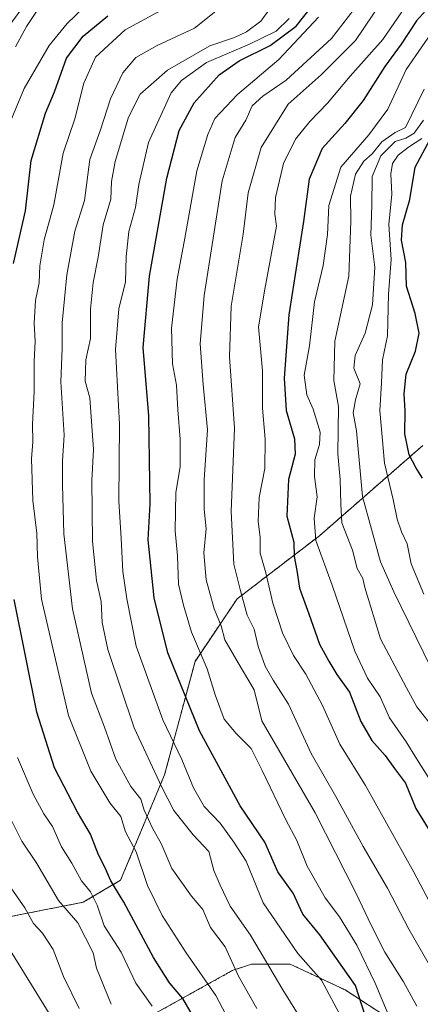
# Model space of a CAD drawing. Units: metres. Extents: x 651845 to 655309, y 4727787 to 4730176.
# Drawn here: x 654472 to 654566, y 4729158 to 4729391 of the extents above; entities that cross this region are included whole.
import ezdxf

# ---------------------------------------------------------------- set-up
doc = ezdxf.new("R2010")
doc.units = ezdxf.units.M
doc.header["$MEASUREMENT"] = 0
doc.linetypes.add('TRAZOS', pattern=[0.75, 0.5, -0.25])
for name, color, linetype, lineweight in [('Arbolado forestal', 92, 'TRAZOS', 0), ('Arbolado forestal CxS', 92, 'Continuous', 0), ('Curva de nivel maestra', 36, 'Continuous', 30), ('Curva de nivel normal', 36, 'Continuous', 0)]:
    doc.layers.add(name, color=color, linetype=linetype, lineweight=lineweight)

# ---------------------------------------------------------------- blocks, each defined once
blk = doc.blocks.new('*U162')
at = {"layer": 'Curva de nivel normal', "color": 36, "linetype": 'Continuous', "lineweight": 0}
blk.add_polyline3d([(654569.78, 4729223.26, 740), (654565.46, 4729228.81, 740), (654562.98, 4729233.28, 740), (654556.88, 4729244.86, 740), (654553.15, 4729256.99, 740), (654552.7, 4729259.16, 740), (654551.33, 4729261.49, 740), (654550.23, 4729265.83, 740), (654547.75, 4729272.29, 740), (654547.5, 4729276.67, 740), (654547.29, 4729282.55, 740), (654546.77, 4729288.63, 740), (654546.94, 4729299.77, 740), (654545.83, 4729305.95, 740), (654546.08, 4729315.24, 740), (654549.4, 4729330.58, 740), (654549.86, 4729343.59, 740), (654549.79, 4729349.54, 740), (654550.98, 4729354.74, 740), (654552.89, 4729357.78, 740), (654554.91, 4729359.54, 740), (654557.18, 4729362.37, 740), (654560.36, 4729364.54, 740), (654562.73, 4729365.78, 740), (654567.14, 4729374.83, 740)], dxfattribs=at)
blk = doc.blocks.new('*U173')
at = {"layer": 'Curva de nivel normal', "color": 36, "linetype": 'Continuous', "lineweight": 0}
blk.add_polyline3d([(654535.26, 4729391.51, 780), (654532.21, 4729388.55, 780), (654525.92, 4729385.43, 780), (654515.74, 4729381.1, 780), (654509.8, 4729376.88, 780), (654507.36, 4729373.96, 780), (654502.03, 4729362.22, 780), (654499.74, 4729352.26, 780), (654498.92, 4729346.83, 780), (654497.42, 4729341.16, 780), (654496.78, 4729335.18, 780), (654496.56, 4729329.22, 780), (654495.03, 4729322.84, 780), (654494.26, 4729313.29, 780), (654495.17, 4729295.64, 780), (654495, 4729277.48, 780), (654495.58, 4729268.61, 780), (654496, 4729260.79, 780), (654496.94, 4729254.32, 780), (654499.14, 4729243.16, 780), (654505.44, 4729225.71, 780), (654509.92, 4729216.33, 780), (654512.68, 4729209.63, 780), (654515.22, 4729205.2, 780), (654518.99, 4729201.28, 780), (654522.19, 4729196.8, 780), (654525.14, 4729192.26, 780), (654529.14, 4729182.44, 780), (654537.34, 4729170.45, 780), (654542.93, 4729164.13, 780), (654547.72, 4729155.17, 780)], dxfattribs=at)
blk = doc.blocks.new('*U175')
at = {"layer": 'Curva de nivel normal', "color": 36, "linetype": 'Continuous', "lineweight": 0}
blk.add_polyline3d([(654558.44, 4729156.71, 770), (654555.57, 4729163.45, 770), (654551.3, 4729172.47, 770), (654547.16, 4729179.12, 770), (654543.8, 4729183.59, 770), (654539.51, 4729191.13, 770), (654537.07, 4729197.18, 770), (654534.52, 4729202.05, 770), (654528.87, 4729213.71, 770), (654526.31, 4729218.92, 770), (654522.71, 4729222.49, 770), (654519.93, 4729225.85, 770), (654517.8, 4729231.58, 770), (654515.91, 4729237.76, 770), (654512.18, 4729246.45, 770), (654510.27, 4729252.82, 770), (654509.11, 4729257.78, 770), (654508.9, 4729264.48, 770), (654508.31, 4729270.4, 770), (654508.5, 4729279.43, 770), (654509.52, 4729285.53, 770), (654509.55, 4729292.04, 770), (654508.93, 4729298.96, 770), (654508.62, 4729304.83, 770), (654507.73, 4729309.87, 770), (654507.48, 4729318.33, 770), (654508.77, 4729329.87, 770), (654510.6, 4729339.6, 770), (654513.47, 4729355.51, 770), (654516.09, 4729364.07, 770), (654517.71, 4729367.85, 770), (654523.1, 4729373.51, 770), (654532.84, 4729381.83, 770), (654542.23, 4729391.83, 770)], dxfattribs=at)
blk = doc.blocks.new('*U189')
at = {"layer": 'Curva de nivel normal', "color": 36, "linetype": 'Continuous', "lineweight": 0}
blk.add_polyline3d([(654530.69, 4729393.82, 785), (654528.54, 4729390.89, 785), (654525.2, 4729388.37, 785), (654522.34, 4729387.02, 785), (654516.54, 4729385.04, 785), (654506.49, 4729379.3, 785), (654500.06, 4729373.63, 785), (654497.27, 4729368.16, 785), (654494.16, 4729357.74, 785), (654493.28, 4729352.94, 785), (654493.13, 4729348.83, 785), (654491.3, 4729342.72, 785), (654490.14, 4729335.09, 785), (654488.96, 4729329.06, 785), (654488.36, 4729322.83, 785), (654488.3, 4729315.83, 785), (654487.2, 4729310.83, 785), (654487.1, 4729305.76, 785), (654488.18, 4729301.82, 785), (654489, 4729289.63, 785), (654488.64, 4729282.29, 785), (654488.81, 4729267.87, 785), (654489.73, 4729258.66, 785), (654490.85, 4729253.72, 785), (654491.11, 4729248.74, 785), (654492.42, 4729242.36, 785), (654498.66, 4729223.82, 785), (654505.19, 4729209.82, 785), (654507.99, 4729204.24, 785), (654512.57, 4729198.51, 785), (654516.25, 4729194.62, 785), (654517.47, 4729190.07, 785), (654519, 4729186.63, 785), (654521.37, 4729181.63, 785), (654526.1, 4729174.84, 785), (654533.74, 4729161.87, 785), (654544.65, 4729144.42, 785)], dxfattribs=at)
blk = doc.blocks.new('*U190')
at = {"layer": 'Curva de nivel normal', "color": 36, "linetype": 'Continuous', "lineweight": 0}
blk.add_polyline3d([(654559.16, 4729398.51, 760), (654550.97, 4729386.31, 760), (654542.82, 4729378.23, 760), (654535.07, 4729371.28, 760), (654528.67, 4729361.02, 760), (654525.55, 4729350.28, 760), (654524.38, 4729340.52, 760), (654521.55, 4729323.49, 760), (654521.2, 4729311.54, 760), (654522.39, 4729294.69, 760), (654521.57, 4729275, 760), (654522.16, 4729262.52, 760), (654523.72, 4729256.55, 760), (654525.32, 4729250.46, 760), (654527, 4729247.15, 760), (654527.97, 4729243.04, 760), (654529.61, 4729238.43, 760), (654531.47, 4729235.1, 760), (654535.12, 4729229.4, 760), (654540.46, 4729217.73, 760), (654546.34, 4729207.61, 760), (654552.79, 4729195.75, 760), (654558.48, 4729185.95, 760), (654563.58, 4729176.18, 760), (654574.12, 4729157.82, 760)], dxfattribs=at)
blk = doc.blocks.new('*U198')
at = {"layer": 'Curva de nivel normal', "color": 36, "linetype": 'Continuous', "lineweight": 0}
blk.add_polyline3d([(654566.65, 4729363.13, 730), (654563.44, 4729361.09, 730), (654561.06, 4729359.24, 730), (654559.72, 4729357.21, 730), (654559.3, 4729354.79, 730), (654559.56, 4729349.95, 730), (654558.8, 4729342.85, 730), (654559.36, 4729334.5, 730), (654558.73, 4729326.33, 730), (654558.54, 4729316.49, 730), (654557.3, 4729310.83, 730), (654557.13, 4729305.41, 730), (654556.74, 4729298.83, 730), (654557.82, 4729286.41, 730), (654559.89, 4729277.79, 730), (654560.79, 4729273.17, 730), (654561.86, 4729270.14, 730), (654563.17, 4729267.35, 730), (654564.14, 4729262.59, 730), (654567.09, 4729255.43, 730)], dxfattribs=at)
blk = doc.blocks.new('*U205')
at = {"layer": 'Curva de nivel normal', "color": 36, "linetype": 'Continuous', "lineweight": 0}
blk.add_polyline3d([(654485.62, 4729157.5, 815), (654481.98, 4729165.01, 815), (654479.52, 4729171.42, 815), (654476.99, 4729175.3, 815), (654474.88, 4729177.58, 815), (654472.82, 4729181.26, 815), (654469.61, 4729185.9, 815)], dxfattribs=at)
blk = doc.blocks.new('*U214')
at = {"layer": 'Curva de nivel normal', "color": 36, "linetype": 'Continuous', "lineweight": 0}
blk.add_polyline3d([(654565.44, 4729158.04, 765), (654562.28, 4729163.78, 765), (654557.92, 4729170.82, 765), (654554.63, 4729177.15, 765), (654551.13, 4729184.65, 765), (654541.44, 4729203.71, 765), (654528.83, 4729225.49, 765), (654527, 4729232.83, 765), (654523.21, 4729239.16, 765), (654520.08, 4729244.6, 765), (654519.18, 4729247.9, 765), (654517.57, 4729251.93, 765), (654515.67, 4729258.83, 765), (654515.1, 4729265.16, 765), (654515.66, 4729270.83, 765), (654515.17, 4729275.49, 765), (654515.21, 4729282.43, 765), (654515.96, 4729294.25, 765), (654514.94, 4729304.96, 765), (654514.28, 4729314.59, 765), (654515.18, 4729326.02, 765), (654519.45, 4729353.14, 765), (654522.54, 4729363.41, 765), (654525, 4729367.47, 765), (654526.56, 4729370.83, 765), (654529.04, 4729373.16, 765), (654534.6, 4729376.95, 765), (654545.24, 4729386.75, 765), (654550.6, 4729393.72, 765)], dxfattribs=at)
blk = doc.blocks.new('*U222')
at = {"layer": 'Curva de nivel normal', "color": 36, "linetype": 'Continuous', "lineweight": 0}
blk.add_polyline3d([(654521.84, 4729153.19, 795), (654517.97, 4729160.52, 795), (654510.93, 4729170.65, 795), (654505.26, 4729179.44, 795), (654501.8, 4729186.54, 795), (654499.1, 4729194.51, 795), (654496.59, 4729199.21, 795), (654495.53, 4729202.82, 795), (654492.93, 4729206.09, 795), (654488.39, 4729213.59, 795), (654483.16, 4729226.75, 795), (654476.78, 4729254.25, 795), (654475.77, 4729264.25, 795), (654475.66, 4729269.87, 795), (654474.68, 4729277.56, 795), (654474.35, 4729287.43, 795), (654474.71, 4729291.42, 795), (654474.64, 4729295.59, 795), (654475.03, 4729303.32, 795), (654475, 4729310.52, 795), (654475.28, 4729315.15, 795), (654475, 4729319.49, 795), (654475.36, 4729324.83, 795), (654476.18, 4729329.04, 795), (654476.34, 4729333, 795), (654477.38, 4729339.19, 795), (654479.66, 4729347.45, 795), (654481.89, 4729359.66, 795), (654484.66, 4729367.82, 795), (654486.76, 4729376.22, 795), (654489.51, 4729382.4, 795), (654496.54, 4729388.82, 795), (654508.54, 4729395.4, 795)], dxfattribs=at)
blk = doc.blocks.new('*U224')
at = {"layer": 'Curva de nivel normal', "color": 36, "linetype": 'Continuous', "lineweight": 0}
for points in [[(654493.17, 4729158.45, 810), (654489.76, 4729166.98, 810), (654488.92, 4729170.65, 810), (654485.36, 4729177.72, 810), (654480.76, 4729182.96, 810), (654475.67, 4729191.78, 810), (654472.08, 4729197.02, 810), (654467.89, 4729205.38, 810)], [(654470.59, 4729384.83, 810), (654473.16, 4729389.59, 810), (654477.15, 4729395.54, 810)]]:
    blk.add_polyline3d(points, dxfattribs=at)
blk = doc.blocks.new('*U226')
at = {"layer": 'Curva de nivel normal', "color": 36, "linetype": 'Continuous', "lineweight": 0}
blk.add_polyline3d([(654572.39, 4729230.67, 735), (654560.02, 4729255.99, 735), (654556.87, 4729263.06, 735), (654552.57, 4729278.49, 735), (654551.16, 4729294.03, 735), (654550.38, 4729298.3, 735), (654550.98, 4729301.36, 735), (654552.05, 4729305.17, 735), (654550.54, 4729308.83, 735), (654550.84, 4729311.83, 735), (654553.27, 4729317.16, 735), (654555, 4729323.83, 735), (654555.53, 4729332.7, 735), (654554.58, 4729340.3, 735), (654554.84, 4729347.28, 735), (654554.9, 4729354.16, 735), (654556.97, 4729359.08, 735), (654560.32, 4729362.47, 735), (654562.83, 4729363.2, 735), (654564.78, 4729364.39, 735), (654566.99, 4729367.49, 735)], dxfattribs=at)
blk = doc.blocks.new('*U228')
at = {"layer": 'Curva de nivel normal', "color": 36, "linetype": 'Continuous', "lineweight": 0}
blk.add_polyline3d([(654573.04, 4729204.51, 745), (654566, 4729215.57, 745), (654562.91, 4729220.51, 745), (654558.99, 4729226.21, 745), (654556.77, 4729231.15, 745), (654553.76, 4729235.52, 745), (654550.82, 4729241.94, 745), (654545.41, 4729257.57, 745), (654541.54, 4729268.14, 745), (654541.16, 4729273.38, 745), (654541.86, 4729278.45, 745), (654541.3, 4729283.22, 745), (654541.36, 4729287.2, 745), (654542.42, 4729290.8, 745), (654542.59, 4729293.72, 745), (654540.95, 4729299.16, 745), (654539.46, 4729302.57, 745), (654538.81, 4729307.16, 745), (654540.08, 4729314.16, 745), (654541.3, 4729324.49, 745), (654543.34, 4729333.09, 745), (654544.3, 4729340.44, 745), (654544.66, 4729347.28, 745), (654547.48, 4729356.33, 745), (654554.09, 4729364.02, 745), (654558.56, 4729370.06, 745), (654562.91, 4729379.49, 745), (654570.34, 4729390.16, 745)], dxfattribs=at)
blk = doc.blocks.new('*U237')
at = {"layer": 'Curva de nivel normal', "color": 36, "linetype": 'Continuous', "lineweight": 0}
for points in [[(654502.86, 4729158.02, 805), (654499.01, 4729163.45, 805), (654495.54, 4729170.78, 805), (654491.57, 4729176.98, 805), (654489.9, 4729181.92, 805), (654488.34, 4729185.01, 805), (654486.23, 4729187.66, 805), (654483.89, 4729191.84, 805), (654481.5, 4729195.66, 805), (654479.37, 4729200.48, 805), (654477.31, 4729203.48, 805), (654474.8, 4729208.11, 805), (654471.06, 4729216.82, 805)], [(654469.37, 4729366.99, 805), (654472.64, 4729374.95, 805), (654478.59, 4729385.1, 805), (654482.78, 4729390.32, 805), (654486.64, 4729394.06, 805)]]:
    blk.add_polyline3d(points, dxfattribs=at)
blk = doc.blocks.new('*U244')
at = {"layer": 'Curva de nivel normal', "color": 36, "linetype": 'Continuous', "lineweight": 0}
blk.add_polyline3d([(654561.93, 4729393.06, 755), (654557.42, 4729386.51, 755), (654549.72, 4729377.88, 755), (654544.36, 4729371.51, 755), (654540.15, 4729367.16, 755), (654536.76, 4729362.98, 755), (654533.92, 4729357.24, 755), (654532.01, 4729349.16, 755), (654531.86, 4729345.26, 755), (654532.3, 4729342.4, 755), (654529.49, 4729327.49, 755), (654528.06, 4729318.6, 755), (654528.99, 4729308.23, 755), (654528.99, 4729299.41, 755), (654529.59, 4729292.07, 755), (654529.53, 4729285.13, 755), (654528.15, 4729278.27, 755), (654527.95, 4729272.58, 755), (654528.46, 4729268.88, 755), (654528.45, 4729265.14, 755), (654529.74, 4729260.49, 755), (654531.38, 4729253.29, 755), (654533.68, 4729246.24, 755), (654536.31, 4729240.92, 755), (654539.25, 4729236.53, 755), (654543.18, 4729229.07, 755), (654547.27, 4729219.98, 755), (654553.3, 4729210.18, 755), (654564.72, 4729189.66, 755), (654571.34, 4729177.16, 755)], dxfattribs=at)
blk = doc.blocks.new('*U251')
at = {"layer": 'Curva de nivel normal', "color": 36, "linetype": 'Continuous', "lineweight": 0}
blk.add_polyline3d([(654469.22, 4729171.46, 820), (654478.59, 4729156.32, 820)], dxfattribs=at)
blk = doc.blocks.new('*U252')
at = {"layer": 'Curva de nivel normal', "color": 36, "linetype": 'Continuous', "lineweight": 0}
blk.add_polyline3d([(654527.63, 4729157.48, 790), (654523.29, 4729165.07, 790), (654520.12, 4729172.06, 790), (654516.7, 4729176.65, 790), (654514.9, 4729180.85, 790), (654512.16, 4729184.05, 790), (654507.55, 4729190.58, 790), (654505.05, 4729196.48, 790), (654503.05, 4729199.96, 790), (654501.04, 4729204.32, 790), (654500.23, 4729206.98, 790), (654497.83, 4729209.98, 790), (654494.34, 4729216.42, 790), (654491.6, 4729223.99, 790), (654488.53, 4729231.98, 790), (654484.1, 4729251.93, 790), (654481.99, 4729269.72, 790), (654481.7, 4729281.23, 790), (654481.67, 4729286.94, 790), (654482.09, 4729292.97, 790), (654481.31, 4729305.62, 790), (654481.61, 4729313.58, 790), (654481.62, 4729319.58, 790), (654482.71, 4729330.88, 790), (654484.66, 4729341.24, 790), (654486.92, 4729348.5, 790), (654488.19, 4729358.18, 790), (654490.68, 4729365.18, 790), (654493.05, 4729372.49, 790), (654495.93, 4729378.63, 790), (654499.05, 4729382.26, 790), (654504.04, 4729385.11, 790), (654512.9, 4729389.26, 790), (654518.73, 4729393.84, 790)], dxfattribs=at)
blk = doc.blocks.new('*U269')
at = {"layer": 'Curva de nivel maestra', "color": 36, "linetype": 'Continuous', "lineweight": 30}
blk.add_polyline3d([(654553.32, 4729155.56, 775), (654550.98, 4729162.91, 775), (654542.5, 4729174.86, 775), (654538.51, 4729179.8, 775), (654536.24, 4729184.71, 775), (654532.58, 4729189.79, 775), (654529.53, 4729196.78, 775), (654523.71, 4729205.34, 775), (654514.1, 4729223.12, 775), (654506.62, 4729241.56, 775), (654503.37, 4729254.52, 775), (654501.97, 4729268.26, 775), (654502.46, 4729276.75, 775), (654502.11, 4729297.57, 775), (654500.74, 4729313.73, 775), (654502.26, 4729330.58, 775), (654506.39, 4729353.79, 775), (654509.29, 4729365.07, 775), (654512.85, 4729371.55, 775), (654518.77, 4729378.16, 775), (654523.46, 4729381.49, 775), (654530.82, 4729385.15, 775), (654536.96, 4729389.71, 775), (654542.36, 4729396.67, 775)], dxfattribs=at)
blk = doc.blocks.new('*U273')
at = {"layer": 'Curva de nivel maestra', "color": 36, "linetype": 'Continuous', "lineweight": 30}
blk.add_polyline3d([(654570.3, 4729396.58, 750), (654565.36, 4729390.97, 750), (654561.73, 4729385.46, 750), (654557.9, 4729380.16, 750), (654552.77, 4729372.13, 750), (654548.41, 4729366.71, 750), (654543.1, 4729360.8, 750), (654539.99, 4729353.49, 750), (654538.69, 4729343.49, 750), (654535.2, 4729321.49, 750), (654534.06, 4729306.49, 750), (654534.56, 4729298.83, 750), (654536.57, 4729292.16, 750), (654536.73, 4729288.5, 750), (654535.14, 4729282.51, 750), (654534.72, 4729273.84, 750), (654536.34, 4729267.74, 750), (654536.48, 4729264.36, 750), (654537.08, 4729261.04, 750), (654537.74, 4729256.83, 750), (654539.92, 4729250.75, 750), (654542.41, 4729243.58, 750), (654544.68, 4729239.6, 750), (654546.54, 4729236.43, 750), (654549.53, 4729232.26, 750), (654552.19, 4729225.33, 750), (654554.79, 4729220.82, 750), (654557.97, 4729217.26, 750), (654560.16, 4729214.19, 750), (654562.77, 4729210.7, 750), (654565.18, 4729204.78, 750), (654569.14, 4729198.33, 750)], dxfattribs=at)
blk = doc.blocks.new('*U275')
at = {"layer": 'Curva de nivel maestra', "color": 36, "linetype": 'Continuous', "lineweight": 30}
for points in [[(654515.36, 4729150.86, 800), (654510.14, 4729159.84, 800), (654506.97, 4729163.52, 800), (654503.21, 4729169.51, 800), (654496.2, 4729182.57, 800), (654493.16, 4729187.62, 800), (654491.75, 4729190.85, 800), (654490.19, 4729193.82, 800), (654488.31, 4729198.67, 800), (654485.26, 4729203.9, 800), (654479.83, 4729214.34, 800), (654475.64, 4729227.49, 800), (654470.29, 4729254.16, 800)], [(654470.12, 4729333.6, 800), (654472.97, 4729346.08, 800), (654474.33, 4729357.93, 800), (654477.72, 4729369.16, 800), (654479.78, 4729374.16, 800), (654482.65, 4729382.16, 800), (654486.62, 4729387.34, 800), (654492.4, 4729392.17, 800)]]:
    blk.add_polyline3d(points, dxfattribs=at)
blk = doc.blocks.new('*U277')
at = {"layer": 'Curva de nivel maestra', "color": 36, "linetype": 'Continuous', "lineweight": 30}
blk.add_polyline3d([(654566.81, 4729282.85, 725), (654565.19, 4729285.39, 725), (654563.64, 4729288.36, 725), (654562.59, 4729293.29, 725), (654562.71, 4729298.73, 725), (654562.42, 4729302.76, 725), (654562.95, 4729307.39, 725), (654565.11, 4729312.83, 725), (654565.97, 4729317.16, 725), (654565.08, 4729321.74, 725), (654563.04, 4729328.21, 725), (654562.88, 4729333.83, 725), (654561.86, 4729339.14, 725), (654562.08, 4729342.7, 725), (654563.76, 4729348.76, 725), (654565.03, 4729356.36, 725), (654569.78, 4729365.16, 725)], dxfattribs=at)

msp = doc.modelspace()

# ---------------------------------------------------------------- linework, layer by layer
at = {"layer": 'Arbolado forestal', "color": 92, "linetype": 'TRAZOS', "lineweight": 0}
for points in [[(654566.84, 4729290.56, 722.15), (654542.41, 4729269.21, 744.24), (654522.96, 4729254.29, 760.76), (654513.03, 4729239.53, 771.35), (654505.84, 4729212.74, 783.19), (654495.44, 4729187.81, 799), (654486.63, 4729182.58, 807.17), (654437.25, 4729172.9, 839.65), (654423.17, 4729179.02, 848.78), (654381.93, 4729216.46, 853.55), (654358.4, 4729217.98, 851.25), (654343.16, 4729213.93, 849.2), (654343.45, 4729219.83, 848.41), (654343.55, 4729221.83, 848.23), (654343.64, 4729223.83, 848.04), (654343.69, 4729224.73, 847.92), (654361, 4729254.22, 844.53), (654379.27, 4729274.2, 842.74), (654382.22, 4729277.43, 842.16)], [(654566.84, 4729290.56, 722.15), (654542.41, 4729269.21, 744.24), (654522.96, 4729254.29, 760.76), (654513.03, 4729239.53, 771.35), (654505.84, 4729212.74, 783.19), (654495.44, 4729187.81, 799), (654486.63, 4729182.58, 807.17), (654437.25, 4729172.9, 839.65), (654423.17, 4729179.02, 848.78), (654381.93, 4729216.46, 853.55), (654358.4, 4729217.98, 851.25), (654343.16, 4729213.93, 849.2), (654343.45, 4729219.83, 848.41), (654343.55, 4729221.83, 848.23), (654343.64, 4729223.83, 848.04), (654343.69, 4729224.73, 847.92), (654361, 4729254.22, 844.53), (654379.27, 4729274.2, 842.74), (654382.22, 4729277.43, 842.16)], [(654501.28, 4729155.01, 806.47), (654521.84, 4729166.43, 790.23), (654526.4, 4729167.95, 787.2), (654535.54, 4729167.95, 782), (654548.48, 4729161.86, 777.02), (654563.7, 4729151.97, 768.38)], [(654501.28, 4729155.01, 806.47), (654521.84, 4729166.43, 790.23), (654526.4, 4729167.95, 787.2), (654535.54, 4729167.95, 782), (654548.48, 4729161.86, 777.02), (654563.7, 4729151.97, 768.38)]]:
    msp.add_polyline3d(points, dxfattribs=at)
at = {"layer": 'Arbolado forestal CxS', "color": 92, "linetype": 'Continuous', "lineweight": 0}
for points in [[(654566.84, 4729290.56, 722.15), (654542.41, 4729269.21, 744.24), (654522.96, 4729254.29, 760.76), (654513.03, 4729239.53, 771.35), (654505.84, 4729212.74, 783.19), (654495.44, 4729187.81, 799), (654486.63, 4729182.58, 807.17), (654437.25, 4729172.9, 839.65), (654423.17, 4729179.02, 848.78), (654381.93, 4729216.46, 853.55), (654358.4, 4729217.98, 851.25), (654343.17, 4729213.93, 849.2), (654343.69, 4729224.73, 847.92), (654361, 4729254.22, 844.53), (654382.22, 4729277.43, 842.16), (654419.62, 4729321.85, 830.42), (654455.67, 4729371.33, 815.71), (654489.23, 4729417.59, 813.52), (654537.06, 4729484.41, 784.92), (654569.36, 4729530.02, 760.58)], [(654304.14, 4729339.98, 811.07), (654313.27, 4729325.52, 817.76), (654317.84, 4729314.86, 820.95), (654320.12, 4729301.92, 824.46), (654331.54, 4729292.79, 829.59), (654346, 4729295.07, 832.47), (654359.71, 4729301.16, 834.53), (654374.66, 4729304.48, 836.33), (654382.22, 4729277.43, 842.16), (654361, 4729254.22, 844.53), (654343.69, 4729224.73, 847.92), (654343.17, 4729213.93, 849.2), (654358.4, 4729217.98, 851.25), (654381.93, 4729216.46, 853.55), (654423.17, 4729179.02, 848.78), (654437.25, 4729172.9, 839.65), (654486.63, 4729182.58, 807.17), (654495.44, 4729187.81, 799), (654505.84, 4729212.74, 783.19), (654513.03, 4729239.53, 771.35), (654522.96, 4729254.29, 760.76), (654542.41, 4729269.21, 744.24), (654566.84, 4729290.56, 722.15)], [(654501.29, 4729155.01, 806.47), (654521.84, 4729166.43, 790.23), (654526.4, 4729167.95, 787.2), (654535.54, 4729167.95, 782), (654548.48, 4729161.86, 777.02), (654563.7, 4729151.97, 768.38)], [(654563.7, 4729151.97, 768.38), (654548.48, 4729161.86, 777.02), (654535.54, 4729167.95, 782), (654526.4, 4729167.95, 787.2), (654521.84, 4729166.43, 790.23), (654501.29, 4729155.01, 806.47)]]:
    msp.add_polyline3d(points, dxfattribs=at)

# ---------------------------------------------------------------- block references
at = {"layer": 'Curva de nivel maestra', "color": 36, "linetype": 'Continuous', "lineweight": 30}
for name in ['*U277', '*U273', '*U269', '*U275']:
    msp.add_blockref(name, (0, 0), dxfattribs=at)
at = {"layer": 'Curva de nivel normal', "color": 36, "linetype": 'Continuous', "lineweight": 0}
for name in ['*U198', '*U226', '*U162', '*U228', '*U244', '*U190', '*U214', '*U175', '*U173', '*U189', '*U252', '*U222', '*U237', '*U224', '*U205', '*U251']:
    msp.add_blockref(name, (0, 0), dxfattribs=at)

doc.saveas('drawing.dxf')
